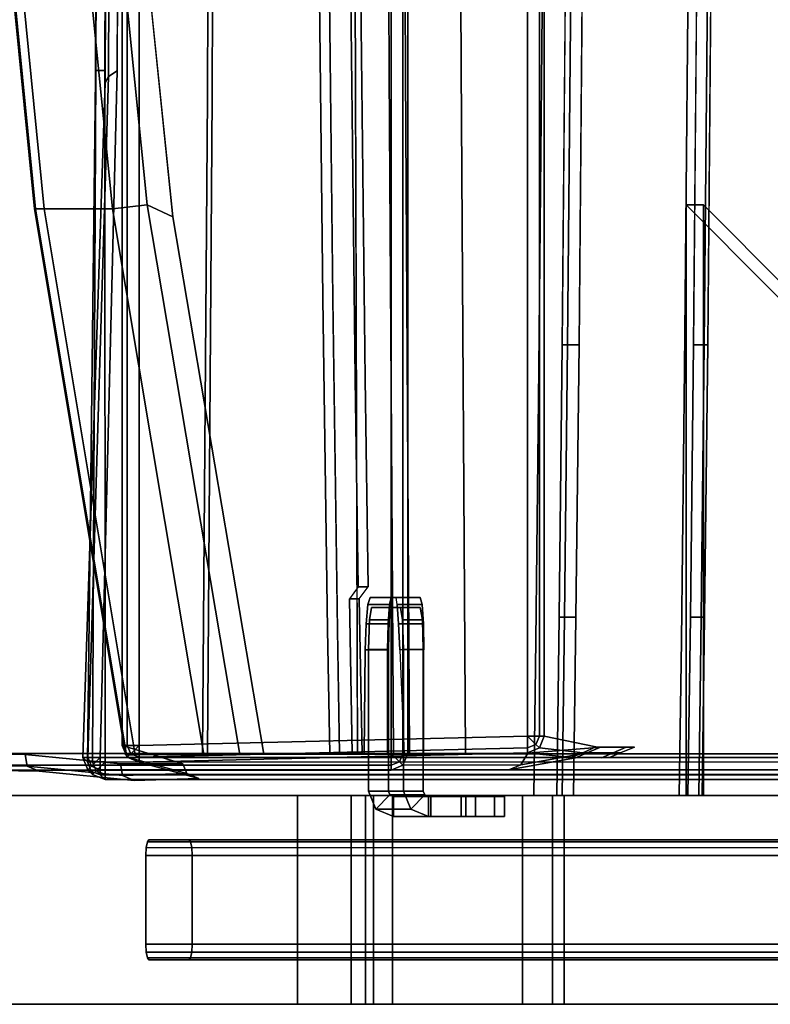
# Model space of a CAD drawing. Units: inches. Extents: x -12.1 to 14.7, y -14 to 11.4.
# Drawn here: x -9.8 to -5.3, y -11.4 to -5.5 of the extents above; entities that cross this region are included whole.
import ezdxf

# ---------------------------------------------------------------- set-up
doc = ezdxf.new("R2010")
doc.units = ezdxf.units.IN
doc.header["$MEASUREMENT"] = 0
for name, color, linetype in [('SEAT-BACK', 5, 'Continuous'), ('SEAT-FRAME', 5, 'Continuous'), ('SEAT-SEAT', 5, 'Continuous')]:
    doc.layers.add(name, color=color, linetype=linetype)

msp = doc.modelspace()

# ---------------------------------------------------------------- linework, layer by layer
at = {"layer": 'SEAT-BACK'}
for points, invisible_edges in [([(-10.1647, 10.1586, 33.956), (-9.7464, 10.1649, 32.694), (-9.7464, -9.8783, 32.694), (-10.1647, -9.872, 33.956)], 2), ([(-9.7464, 10.1649, 32.694), (-9.1759, 10.1088, 30.5551), (-9.1759, -9.9343, 30.5551), (-9.7464, -9.8783, 32.694)], 10), ([(-7.4553, -9.872, 33.956), (-6.7362, -9.8697, 31.8724), (-6.7362, 10.1563, 31.8724), (-7.4553, 10.1586, 33.956)], 2), ([(-6.7362, -9.8697, 31.8724), (-6.3002, -9.8348, 29.6649), (-6.3002, 10.1213, 29.6649), (-6.7362, 10.1563, 31.8724)], 10), ([(-9.1759, 10.1088, 30.5551), (-8.8015, 10.1088, 28.2906), (-8.8015, -9.9343, 28.2906), (-9.1759, -9.9343, 30.5551)], 10), ([(-8.8015, 10.1088, 28.2906), (-9.1649, 9.998, 19.3012), (-9.1649, -9.8235, 19.3012), (-8.8015, -9.9343, 28.2906)], 8), ([(-6.3295, -9.8319, 22.9894), (-6.6379, -9.7675, 19.3572), (-6.6379, 10.054, 19.3572), (-6.3295, 10.1185, 22.9894)], 8), ([(-6.1473, -9.8336, 25.3544), (-6.3295, -9.8319, 22.9894), (-6.3295, 10.1185, 22.9894), (-6.147, 10.1202, 25.3544)], 10), ([(-6.3002, -9.8348, 29.6649), (-6.0973, -9.8338, 27.45), (-6.0973, 10.1204, 27.45), (-6.3002, 10.1213, 29.6649)], 10), ([(-6.0973, -9.8338, 27.45), (-6.147, -9.8337, 25.3544), (-6.147, 10.1202, 25.3544), (-6.0973, 10.1204, 27.45)], 10), ([(-9.6635, -9.9773, 32.7397), (-9.093, -10.0333, 30.6008), (-6.4508, -9.8972, 29.6649), (-6.8492, -9.9698, 31.9101)], 10), ([(-9.093, -10.0333, 30.6008), (-8.7074, -10.0209, 28.3243), (-6.2479, -9.8962, 27.45), (-6.4508, -9.8972, 29.6649)], 10), ([(-9.0649, -9.9235, 19.3012), (-6.7379, -9.8675, 19.3572), (-6.4781, -9.8964, 22.9915)], 12), ([(-8.7074, -10.0209, 28.3243), (-9.0649, -9.9235, 19.3012), (-6.2959, -9.898, 25.3563), (-6.2479, -9.8962, 27.45)], 10), ([(-9.0649, -9.9235, 19.3012), (-6.4781, -9.8964, 22.9915), (-6.2959, -9.898, 25.3563), (-9.0649, -9.9235, 19.3012)], 5), ([(-10.0647, -9.972, 33.956), (-9.6635, -9.9773, 32.7397), (-6.8492, -9.9698, 31.9101), (-7.5553, -9.972, 33.956)], 2)]:
    msp.add_3dface(points, dxfattribs=dict(at, invisible_edges=invisible_edges))
for points in [[(-10.0647, 10.1586, 34.056), (-10.0647, -9.872, 34.056), (-7.5553, -9.872, 34.056), (-7.5553, 10.1586, 34.056)], [(-7.5553, -9.872, 34.056), (-7.4846, -9.872, 34.0267), (-7.4846, 10.1586, 34.0267), (-7.5553, 10.1586, 34.056)], [(-7.4846, -9.872, 34.0267), (-7.4553, -9.872, 33.956), (-7.4553, 10.1586, 33.956), (-7.4846, 10.1586, 34.0267)], [(-9.0649, 9.998, 19.2012), (-6.7379, 10.054, 19.2572), (-6.7379, -9.7675, 19.2572), (-9.0649, -9.8235, 19.2012)], [(-6.7379, 10.054, 19.2572), (-6.6672, 10.054, 19.2865), (-6.6672, -9.7675, 19.2865), (-6.7379, -9.7675, 19.2572)], [(-6.6672, 10.054, 19.2865), (-6.6379, 10.054, 19.3572), (-6.6379, -9.7675, 19.3572), (-6.6672, -9.7675, 19.2865)], [(-9.1356, -9.8235, 19.2305), (-9.1649, -9.8235, 19.3012), (-9.1649, 9.998, 19.3012), (-9.1356, 9.998, 19.2305)], [(-9.0649, -9.8235, 19.2012), (-9.1356, -9.8235, 19.2305), (-9.1356, 9.998, 19.2305), (-9.0649, 9.998, 19.2012)], [(-6.7379, -9.7675, 19.2572), (-6.7379, -9.8382, 19.2865), (-9.0649, -9.8942, 19.2305), (-9.0649, -9.8235, 19.2012)], [(-6.7379, -9.7675, 19.2572), (-6.6672, -9.7675, 19.2865), (-6.6879, -9.8175, 19.2865)], [(-6.6879, -9.8175, 19.2865), (-6.7379, -9.8382, 19.2865), (-6.7379, -9.7675, 19.2572)], [(-6.6879, -9.8175, 19.2865), (-6.6672, -9.7675, 19.2865), (-6.6379, -9.7675, 19.3572), (-6.6672, -9.8382, 19.3572)], [(-6.4073, -9.8671, 22.9915), (-6.6672, -9.8382, 19.3572), (-6.6379, -9.7675, 19.3572), (-6.3295, -9.8319, 22.9894)], [(-9.1356, -9.8942, 19.3012), (-9.1649, -9.8235, 19.3012), (-9.1356, -9.8235, 19.2305), (-9.1149, -9.8735, 19.2305)], [(-8.8015, -9.9343, 28.2906), (-9.1649, -9.8235, 19.3012), (-9.1356, -9.8942, 19.3012), (-8.7779, -9.9916, 28.3242)], [(-9.1149, -9.8735, 19.2305), (-9.1356, -9.8235, 19.2305), (-9.0649, -9.8235, 19.2012)], [(-9.0649, -9.8235, 19.2012), (-9.0649, -9.8942, 19.2305), (-9.1149, -9.8735, 19.2305)], [(-6.7379, -9.8382, 19.2865), (-6.7379, -9.8675, 19.3572), (-9.0649, -9.9235, 19.3012), (-9.0649, -9.8942, 19.2305)], [(-6.7785, -9.9405, 31.9101), (-6.3801, -9.8679, 29.6649), (-6.3002, -9.8348, 29.6649), (-6.7362, -9.8697, 31.8724)], [(-6.6672, -9.8382, 19.3572), (-6.7379, -9.8675, 19.3572), (-6.7379, -9.8382, 19.2865), (-6.6879, -9.8175, 19.2865)], [(-6.4781, -9.8964, 22.9915), (-6.7379, -9.8675, 19.3572), (-6.6672, -9.8382, 19.3572), (-6.4073, -9.8671, 22.9915)], [(-6.2252, -9.8687, 25.3563), (-6.4073, -9.8671, 22.9915), (-6.3295, -9.8319, 22.9894), (-6.147, -9.8337, 25.3544)], [(-6.3801, -9.8679, 29.6649), (-6.1772, -9.8669, 27.45), (-6.0973, -9.8338, 27.45), (-6.3002, -9.8348, 29.6649)], [(-6.1772, -9.8669, 27.45), (-6.2252, -9.8687, 25.3563), (-6.1473, -9.8336, 25.3544), (-6.0973, -9.8338, 27.45)], [(-10.1647, -9.872, 33.956), (-9.7464, -9.8783, 32.694), (-9.734, -9.9479, 32.7396), (-10.1354, -9.9427, 33.956)], [(-10.0647, -9.872, 34.056), (-10.0647, -9.9427, 34.0267), (-7.5553, -9.9427, 34.0267), (-7.5553, -9.872, 34.056)], [(-9.7464, -9.8783, 32.694), (-9.1759, -9.9343, 30.5551), (-9.1635, -10.0039, 30.6007), (-9.734, -9.9479, 32.7396)], [(-9.1149, -9.8735, 19.2305), (-9.0649, -9.8942, 19.2305), (-9.0649, -9.9235, 19.3012), (-9.1356, -9.8942, 19.3012)], [(-9.1356, -9.8942, 19.3012), (-9.0649, -9.9235, 19.3012), (-8.7074, -10.0209, 28.3243), (-8.7779, -9.9916, 28.3242)], [(-7.5053, -9.922, 34.0267), (-7.5053, -9.922, 34.0267), (-7.4846, -9.872, 34.0267), (-7.5553, -9.872, 34.056)], [(-7.5553, -9.872, 34.056), (-7.5553, -9.872, 34.056), (-7.5553, -9.9427, 34.0267), (-7.5053, -9.922, 34.0267)], [(-7.4846, -9.9427, 33.956), (-7.4553, -9.872, 33.956), (-7.4846, -9.872, 34.0267), (-7.5053, -9.922, 34.0267)], [(-7.4846, -9.9427, 33.956), (-6.7785, -9.9405, 31.9101), (-6.7362, -9.8697, 31.8724), (-7.4553, -9.872, 33.956)], [(-6.8492, -9.9698, 31.9101), (-6.4508, -9.8972, 29.6649), (-6.3801, -9.8679, 29.6649), (-6.7785, -9.9405, 31.9101)], [(-6.2959, -9.898, 25.3563), (-6.4781, -9.8964, 22.9915), (-6.4073, -9.8671, 22.9915), (-6.2252, -9.8687, 25.3563)], [(-6.4508, -9.8972, 29.6649), (-6.2479, -9.8962, 27.45), (-6.1772, -9.8669, 27.45), (-6.3801, -9.8679, 29.6649)], [(-6.2479, -9.8962, 27.45), (-6.2959, -9.898, 25.3563), (-6.2252, -9.8687, 25.3563), (-6.1772, -9.8669, 27.45)], [(-10.1354, -9.9427, 33.956), (-9.734, -9.9479, 32.7396), (-9.6635, -9.9773, 32.7397), (-10.0647, -9.972, 33.956)], [(-10.0647, -9.9427, 34.0267), (-10.0647, -9.972, 33.956), (-7.5553, -9.972, 33.956), (-7.5553, -9.9427, 34.0267)], [(-9.734, -9.9479, 32.7396), (-9.1635, -10.0039, 30.6007), (-9.093, -10.0333, 30.6008), (-9.6635, -9.9773, 32.7397)], [(-9.1759, -9.9343, 30.5551), (-8.8015, -9.9343, 28.2906), (-8.7779, -9.9916, 28.3242), (-9.1635, -10.0039, 30.6007)], [(-7.5053, -9.922, 34.0267), (-7.5553, -9.9427, 34.0267), (-7.5553, -9.972, 33.956), (-7.4846, -9.9427, 33.956)], [(-7.5553, -9.972, 33.956), (-6.8492, -9.9698, 31.9101), (-6.7785, -9.9405, 31.9101), (-7.4846, -9.9427, 33.956)], [(-9.1635, -10.0039, 30.6007), (-8.7779, -9.9916, 28.3242), (-8.7074, -10.0209, 28.3243), (-9.093, -10.0333, 30.6008)]]:
    msp.add_3dface(points, dxfattribs=at)
at = {"layer": 'SEAT-FRAME'}
for points, invisible_edges in [([(-7.5095, -9.8764, 27.6339), (-8.2083, -9.8762, 31.0609), (-8.2091, 9.8739, 31.0611), (-7.5096, 9.8736, 27.6341)], 10), ([(-7.5914, 9.8755, 31.6256), (-7.5912, -9.8746, 31.6255), (-6.9061, -9.875, 28.9459), (-6.9057, 9.875, 28.946)], 5), ([(-7.5096, 9.8736, 27.6341), (-7.5184, 8.9781, 24.518), (-7.5246, -8.9387, 24.3619), (-7.5095, -9.8764, 27.6339)], 15), ([(-6.7309, 9.8763, 24.6143), (-6.7462, -9.8739, 24.6372), (-6.9313, -9.874, 22.2719), (-6.9189, 9.8761, 22.2789)], 5), ([(-6.9057, 9.875, 28.946), (-6.9061, -9.875, 28.9459), (-6.7032, -9.8741, 26.7309), (-6.7028, 9.876, 26.7309)], 5), ([(-6.7028, 9.876, 26.7309), (-6.7032, -9.8741, 26.7309), (-6.7462, -9.8739, 24.6372), (-6.7309, 9.8763, 24.6143)], 5), ([(-7.5184, 8.9781, 24.518), (-7.5246, 8.9363, 24.3619), (-7.5246, -8.9387, 24.3619)], 10), ([(-7.5246, 8.9363, 24.3619), (-7.6802, 8.9363, 21.8666), (-7.6802, -8.9387, 21.8666), (-7.5246, -8.9387, 24.3619)], 10), ([(-10.0182, -3.3152, 33.8581), (-10.1279, -0.0043, 33.8566), (-8.2086, -2.1352, 31.061), (-8.2084, -6.266, 31.0609)], 14), ([(-8.6557, -5.941, 16.1142), (-8.6415, -1.9822, 15.8512), (-8.6124, -1.9821, 15.3117), (-8.6264, -5.9407, 15.5723)], 10), ([(11.3295, -1.9822, 16.928), (-8.6415, -1.9822, 15.8512), (-8.6557, -5.941, 16.1142), (11.3153, -5.941, 17.191)], 5), ([(11.3446, -5.9407, 16.6491), (-8.6264, -5.9407, 15.5723), (-8.6124, -1.9821, 15.3117), (11.3586, -1.9821, 16.3885)], 5), ([(-7.1351, -5.7633, 19.5307), (-7.1508, -2.5463, 19.3077), (-6.9015, -2.2317, 22.2868), (-6.9015, -5.5297, 22.2868)], 14), ([(-7.776, -2.5436, 20.3626), (-7.7687, -5.8302, 20.593), (-7.6802, -5.8302, 21.8666), (-7.6802, -2.405, 21.8666)], 14), ([(-7.776, -2.5436, 20.3626), (-7.4848, -2.5142, 20.3333), (-7.4694, -5.7981, 20.561), (-7.7687, -5.8302, 20.593)], 5), ([(-7.4848, -2.5142, 20.3333), (-7.5811, -2.5143, 19.3379), (-7.5657, -5.7982, 19.5657), (-7.4694, -5.7981, 20.561)], 5), ([(-7.1351, -5.7633, 19.5307), (-7.5657, -5.7982, 19.5657), (-7.5811, -2.5143, 19.3379), (-7.1508, -2.5463, 19.3077)], 5), ([(-7.5913, -2.7037, 31.6255), (-9.1993, -3.3638, 33.722), (-8.8631, -6.6598, 33.7243), (-7.5912, -6.0016, 31.6255)], 13), ([(-9.6901, -6.6116, 33.8626), (-10.0182, -3.3152, 33.8581), (-8.2084, -6.266, 31.0609), (-8.2084, -8.1712, 31.0609)], 14), ([(-7.7984, -5.2005, 21.2968), (-7.9896, -4.7631, 19.5208), (-7.9643, -7.1483, 19.7563), (-7.7705, -7.6288, 21.5553)], 5), ([(-7.9302, -4.7631, 19.5144), (-7.9047, -7.1547, 19.7507), (-7.9643, -7.1483, 19.7563), (-7.9896, -4.7631, 19.5208)], 10), ([(-7.7111, -7.6288, 21.5489), (-7.9048, -7.1483, 19.7499), (-7.9302, -4.7631, 19.5144), (-7.7389, -5.2005, 21.2904)], 5), ([(-7.7389, -5.2005, 21.2904), (-7.7984, -5.2005, 21.2968), (-7.7705, -7.6288, 21.5553), (-7.7111, -7.6288, 21.5489)], 5), ([(-6.6502, -5.4285, 15.5766), (-6.5114, -5.2861, 13.9148), (-6.5303, -7.4256, 14.141), (-6.6695, -7.5674, 15.8079)], 5), ([(-5.7438, -7.4256, 14.1112), (-6.4289, -7.4256, 14.054), (-6.4101, -5.2861, 13.8279), (-5.7249, -5.2861, 13.8851)], 5), ([(-5.6583, -7.4256, 14.2138), (-5.6394, -5.2861, 13.9876), (-5.7782, -5.4285, 15.6495), (-5.7975, -7.5674, 15.8807)], 10), ([(-5.7782, -5.4285, 15.6495), (-6.6502, -5.4285, 15.5766), (-6.6695, -7.5674, 15.8079), (-5.7975, -7.5674, 15.8807)], 5), ([(-7.1093, -9.8741, 20.0711), (-7.1351, -5.7633, 19.5307), (-6.9015, -5.5297, 22.2868), (-6.9313, -9.874, 22.2719)], 6), ([(-7.1093, -9.8741, 20.0711), (-7.5417, -9.8752, 20.1027), (-7.5657, -5.7982, 19.5657), (-7.1351, -5.7633, 19.5307)], 4), ([(-7.7687, -5.8302, 20.593), (-7.4694, -5.7981, 20.561), (-7.4454, -9.8751, 21.0981), (-7.7564, -9.8732, 21.1277)], 1), ([(-7.7687, -5.8302, 20.593), (-7.6938, -8.9806, 21.711), (-7.6802, -8.9387, 21.8666), (-7.6802, -5.8302, 21.8666)], 13), ([(-7.7687, -5.8302, 20.593), (-7.7048, -9.095, 21.5971), (-7.6938, -8.9806, 21.711), (-7.7687, -5.8302, 20.593)], 5), ([(-7.7581, -9.3177, 21.0543), (-7.7101, -9.2512, 21.5555), (-7.7048, -9.095, 21.5971), (-7.7687, -5.8302, 20.593)], 5), ([(-7.4694, -5.7981, 20.561), (-7.5657, -5.7982, 19.5657), (-7.5417, -9.8752, 20.1027), (-7.4454, -9.8751, 21.0981)], 1), ([(-8.684, -9.8735, 16.639), (-8.6557, -5.941, 16.1142), (-8.6264, -5.9407, 15.5723), (-8.6545, -9.8735, 16.0924)], 2), ([(11.3153, -5.941, 17.191), (-8.6557, -5.941, 16.1142), (-8.684, -9.8735, 16.639), (11.287, -9.8735, 17.7159)], 1), ([(11.3165, -9.8735, 17.1692), (-8.6545, -9.8735, 16.0924), (-8.6264, -5.9407, 15.5723), (11.3446, -5.9407, 16.6491)], 4), ([(-7.5912, -6.0016, 31.6255), (-8.8631, -6.6598, 33.7243), (-8.3168, -9.8769, 33.728), (-7.5912, -9.8746, 31.6255)], 9), ([(-9.145, -9.8792, 33.8701), (-9.6901, -6.6116, 33.8626), (-8.2084, -8.1712, 31.0609), (-8.2083, -9.8762, 31.0609)], 6), ([(-7.7705, -7.6288, 21.5553), (-7.9643, -7.1483, 19.7563), (-7.9354, -9.1292, 20.0248), (-7.7521, -8.8735, 21.7263)], 5), ([(-7.9047, -7.1547, 19.7507), (-7.876, -9.1358, 20.0194), (-7.9354, -9.1292, 20.0248), (-7.9643, -7.1483, 19.7563)], 10), ([(-7.8759, -9.1291, 20.0187), (-7.9048, -7.1483, 19.7499), (-7.7111, -7.6288, 21.5489), (-7.6927, -8.8735, 21.7199)], 10), ([(-6.6695, -7.5674, 15.8079), (-6.5303, -7.4256, 14.141), (-6.549, -9.0564, 14.3653), (-6.6885, -9.1958, 16.0358)], 5), ([(-5.7626, -9.0564, 14.3355), (-6.4477, -9.0564, 14.2783), (-6.4289, -7.4256, 14.054), (-5.7438, -7.4256, 14.1112)], 5), ([(-5.6771, -9.0564, 14.4381), (-5.6583, -7.4256, 14.2138), (-5.7975, -7.5674, 15.8807), (-5.8165, -9.1958, 16.1086)], 10), ([(-5.7975, -7.5674, 15.8807), (-6.6695, -7.5674, 15.8079), (-6.6885, -9.1958, 16.0358), (-5.8165, -9.1958, 16.1086)], 5), ([(-7.7111, -7.6288, 21.5489), (-7.7705, -7.6288, 21.5553), (-7.7521, -8.8735, 21.7263), (-7.6927, -8.8735, 21.7199)], 1), ([(-7.8051, -8.9471, 21.2346), (-7.9354, -9.1292, 20.0248), (-7.9226, -9.8735, 20.1429), (-7.7888, -9.8735, 21.3857)], 1), ([(-7.7293, -9.8735, 21.3793), (-7.8632, -9.8735, 20.1365), (-7.8759, -9.1291, 20.0187), (-7.7456, -8.9471, 21.2282)], 4), ([(-7.5542, -8.9387, 21.8579), (-7.576, -9.8756, 21.5461), (-7.3585, -9.8755, 24.6663), (-7.3802, -8.9387, 24.3518)], 5), ([(-7.576, -9.8756, 21.5461), (-7.5542, -8.9387, 21.8579), (-7.5651, -8.9806, 21.702), (-7.5731, -9.095, 21.5879)], 9), ([(-7.3802, -8.9387, 24.3518), (-7.3585, -9.8755, 24.6663), (-7.3614, -9.095, 24.6218), (-7.3694, -8.9806, 24.5077)], 3), ([(-7.499, -8.9985, 24.3596), (-7.673, -8.9985, 21.8657), (-7.6853, -9.0717, 21.6893), (-7.4867, -9.0717, 24.536)], 4), ([(-7.368, -9.0717, 24.5277), (-7.5666, -9.0717, 21.6811), (-7.5542, -8.9985, 21.8574), (-7.3803, -8.9985, 24.3513)], 1), ([(-7.5095, -9.8764, 27.6339), (-7.5184, -8.9806, 24.518), (-7.5109, -9.095, 24.6322), (-7.5095, -9.8764, 27.6339)], 5), ([(-7.4867, -9.0717, 24.536), (-7.6853, -9.0717, 21.6893), (-7.6904, -9.2485, 21.6163), (-7.4816, -9.2485, 24.609)], 5), ([(-7.3629, -9.2485, 24.6007), (-7.5716, -9.2485, 21.608), (-7.5666, -9.0717, 21.6811), (-7.368, -9.0717, 24.5277)], 5), ([(-6.6885, -9.1958, 16.0358), (-6.549, -9.0564, 14.3653), (-6.5633, -10.1235, 14.5367), (-6.701, -10.1235, 16.1859)], 1), ([(-5.7769, -10.1235, 14.5069), (-6.462, -10.1235, 14.4497), (-6.4477, -9.0564, 14.2783), (-5.7626, -9.0564, 14.3355)], 4), ([(-5.6914, -10.1235, 14.6095), (-5.6771, -9.0564, 14.4381), (-5.8165, -9.1958, 16.1086), (-5.8291, -10.1235, 16.2587)], 2), ([(-7.876, -9.1358, 20.0194), (-7.8632, -9.8735, 20.1365), (-7.9226, -9.8735, 20.1429), (-7.9354, -9.1292, 20.0248)], 8), ([(-7.576, -9.8756, 21.5461), (-7.5731, -9.095, 21.5879), (-7.576, -9.2512, 21.5461), (-7.576, -9.8756, 21.5461)], 9), ([(-7.5109, -9.095, 24.6322), (-7.5034, -9.2512, 24.6736), (-7.5095, -9.8764, 27.6339)], 14), ([(-7.3614, -9.095, 24.6218), (-7.3585, -9.8755, 24.6663), (-7.3585, -9.2512, 24.6635)], 1), ([(-7.7101, -9.2512, 21.5555), (-7.7581, -9.3177, 21.0543), (-7.7564, -9.8732, 21.1277), (-7.7165, -9.876, 21.5559)], 1), ([(-7.4816, -9.2485, 24.609), (-7.6904, -9.2485, 21.6163), (-7.6904, -10.0982, 21.6163), (-7.4816, -10.0982, 24.609)], 1), ([(-7.6904, -9.2485, 21.6163), (-7.5716, -9.2485, 21.608), (-7.5716, -10.0982, 21.608), (-7.6904, -10.0982, 21.6163)], 4), ([(-7.3629, -10.0982, 24.6007), (-7.5716, -10.0982, 21.608), (-7.5716, -9.2485, 21.608), (-7.3629, -9.2485, 24.6007)], 5), ([(-7.5095, -9.8764, 27.6339), (-7.5034, -9.2512, 24.6736), (-7.4772, -9.8758, 24.6718), (-7.5095, -9.8764, 27.6339)], 1), ([(-7.3629, -9.2485, 24.6007), (-7.4816, -9.2485, 24.609), (-7.4816, -10.0982, 24.609), (-7.3629, -10.0982, 24.6007)], 4), ([(-5.8165, -9.1958, 16.1086), (-6.6885, -9.1958, 16.0358), (-6.701, -10.1235, 16.1859), (-5.8291, -10.1235, 16.2587)], 1), ([(-8.2083, -9.8762, 31.0609), (-6.9061, -9.875, 28.9459), (-7.5912, -9.8746, 31.6255), (-9.145, -9.8792, 33.8701)], 5), ([(-9.145, -9.8792, 33.8701), (-7.5912, -9.8746, 31.6255), (-8.3168, -9.8769, 33.728), (-9.145, -9.8792, 33.8701)], 5), ([(-9.145, -9.8792, 33.8701), (-8.3168, -9.8769, 33.728), (-8.4608, -9.8774, 33.9003), (-9.1391, -9.8792, 33.9287)], 5), ([(-9.1391, -9.8792, 33.9287), (-8.4608, -9.8774, 33.9003), (-8.6764, -9.8779, 33.9622), (-9.087, -9.8791, 33.9565)], 1), ([(-7.5095, -9.8764, 27.6339), (-6.7032, -9.8741, 26.7309), (-6.9061, -9.875, 28.9459), (-8.2083, -9.8762, 31.0609)], 5), ([(-7.576, -9.8756, 21.5461), (-7.7165, -9.876, 21.5559), (-7.7564, -9.8732, 21.1277), (-7.4454, -9.8751, 21.0981)], 8), ([(-7.576, -9.8756, 21.5461), (-6.9877, -9.874, 21.5512), (-6.7462, -9.8739, 24.6372), (-7.3585, -9.8755, 24.6663)], 5), ([(-6.9877, -9.874, 21.5512), (-7.576, -9.8756, 21.5461), (-7.4454, -9.8751, 21.0981), (-7.0281, -9.874, 21.0591)], 7), ([(-7.5417, -9.8752, 20.1027), (-7.1093, -9.8741, 20.0711), (-7.0281, -9.874, 21.0591), (-7.4454, -9.8751, 21.0981)], 4), ([(-7.4772, -9.8758, 24.6718), (-6.7462, -9.8739, 24.6372), (-6.7032, -9.8741, 26.7309), (-7.5095, -9.8764, 27.6339)], 5), ([(-6.6649, -10.1235, 21.3906), (-10.8521, -10.1235, 0.387), (-12.0773, -10.1235, 0.387), (-8.3721, -10.1235, 21.4006)], 8), ([(-8.3721, -10.1235, 21.4006), (-12.0773, -10.1235, 0.387), (-12.0773, -11.3735, 0.387), (-8.3639, -11.3735, 21.4467)], 8), ([(-6.6649, -11.3735, 21.3906), (-10.8521, -11.3735, 0.387), (-10.8521, -10.1235, 0.387), (-6.6649, -10.1235, 21.3906)], 8), ([(-6.5191, -10.1235, 24.6257), (-6.6649, -10.1235, 21.3906), (-8.3721, -10.1235, 21.4006), (-7.7937, -10.1235, 24.6804)], 10), ([(-7.7937, -10.1235, 24.6804), (-8.3721, -10.1235, 21.4006), (-8.3639, -11.3735, 21.4467), (-7.7937, -11.3735, 24.6804)], 2), ([(-6.5881, -10.1235, 24.8098), (-6.5191, -10.1235, 24.6257), (-7.7937, -10.1235, 24.6804), (-7.7082, -10.1235, 24.8285)], 10), ([(-6.7688, -10.1235, 24.887), (-6.5881, -10.1235, 24.8098), (-7.7082, -10.1235, 24.8285), (-7.5475, -10.1235, 24.887)], 2), ([(-7.1075, -10.1295, 24.5829), (-7.3163, -10.1295, 21.5902), (-7.5405, -10.1295, 21.6058), (-7.3317, -10.1295, 24.5986)], 5), ([(-6.9362, -10.1295, 24.4976), (-7.1348, -10.1295, 21.6509), (-7.3163, -10.1295, 21.5902), (-7.1075, -10.1295, 24.5829)], 5), ([(-6.8755, -10.1295, 24.3161), (-7.0495, -10.1295, 21.8222), (-7.1348, -10.1295, 21.6509), (-6.9362, -10.1295, 24.4976)], 4), ([(-5.8291, -10.1235, 16.2587), (-6.701, -10.1235, 16.1859), (-6.5633, -10.1235, 14.5367), (-5.6914, -10.1235, 14.6095)], 4), ([(-6.5191, -11.3735, 24.6257), (-6.6649, -11.3735, 21.3906), (-6.6649, -10.1235, 21.3906), (-6.5191, -10.1235, 24.6257)], 2), ([(-5.6914, -10.1235, 14.6095), (-6.5633, -10.1235, 14.5367), (-6.5306, -10.1235, 14.4722), (-5.7129, -10.1235, 14.5405)], 5), ([(-5.7129, -10.1235, 14.5405), (-6.5306, -10.1235, 14.4722), (-6.462, -10.1235, 14.4497), (-5.7769, -10.1235, 14.5069)], 1), ([(-7.3317, -10.2485, 24.5986), (-7.5405, -10.2485, 21.6058), (-7.3163, -10.2485, 21.5902), (-7.1075, -10.2485, 24.5829)], 4), ([(-7.1075, -10.2485, 24.5829), (-7.3163, -10.2485, 21.5902), (-7.1348, -10.2485, 21.6509), (-6.9362, -10.2485, 24.4976)], 5), ([(-6.9362, -10.2485, 24.4976), (-7.1348, -10.2485, 21.6509), (-7.0495, -10.2485, 21.8222), (-6.8755, -10.2485, 24.3161)], 1), ([(-8.7492, -10.4354, 10.9353), (-8.7562, -10.4013, 10.9003), (-9.0146, -10.4013, 9.604), (-9.0216, -10.4354, 9.569)], 10), ([(-8.7562, -10.4013, 10.9003), (-8.7655, -10.3891, 10.8534), (-9.0052, -10.3891, 9.6509), (-9.0146, -10.4013, 9.604)], 8), ([(-8.7466, -10.4829, 10.9483), (-8.7492, -10.4354, 10.9353), (-9.0216, -10.4354, 9.569), (-9.0242, -10.4829, 9.5559)], 10), ([(-8.7466, -10.4829, 10.9483), (-9.0242, -10.4829, 9.5559), (-9.0242, -11.0141, 9.5559), (-8.7466, -11.0141, 10.9483)], 5), ([(-8.7492, -11.0616, 10.9353), (-8.7466, -11.0141, 10.9483), (-9.0242, -11.0141, 9.5559), (-9.0216, -11.0616, 9.569)], 10), ([(-8.7562, -11.0956, 10.9003), (-8.7492, -11.0616, 10.9353), (-9.0216, -11.0616, 9.569), (-9.0146, -11.0956, 9.604)], 10), ([(-8.7655, -11.1079, 10.8534), (-8.7562, -11.0956, 10.9003), (-9.0146, -11.0956, 9.604), (-9.0052, -11.1079, 9.6509)], 2), ([(-8.3639, -11.3735, 21.4467), (-12.0773, -11.3735, 0.387), (-10.8521, -11.3735, 0.387), (-6.6649, -11.3735, 21.3906)], 8), ([(-7.7937, -11.3735, 24.6804), (-8.3639, -11.3735, 21.4467), (-6.6649, -11.3735, 21.3906), (-6.5191, -11.3735, 24.6257)], 10), ([(-7.7082, -11.3735, 24.8285), (-7.7937, -11.3735, 24.6804), (-6.5191, -11.3735, 24.6257), (-6.5881, -11.3735, 24.8098)], 10), ([(-7.5475, -11.3735, 24.887), (-7.7082, -11.3735, 24.8285), (-6.5881, -11.3735, 24.8098), (-6.7688, -11.3735, 24.887)], 2)]:
    msp.add_3dface(points, dxfattribs=dict(at, invisible_edges=invisible_edges))
for points in [[(-9.3484, -3.29, 33.8942), (-9.5537, -3.3141, 33.9501), (-9.2241, -6.6106, 33.9546), (-9.017, -6.5875, 33.8965)], [(-9.1993, -3.3638, 33.722), (-9.3484, -3.29, 33.8942), (-9.017, -6.5875, 33.8965), (-8.8631, -6.6598, 33.7243)], [(-10.0182, -3.3152, 33.8581), (-9.6901, -6.6116, 33.8626), (-9.6842, -6.6116, 33.9212), (-10.0123, -3.3152, 33.9167)], [(-10.0123, -3.3152, 33.9167), (-9.6842, -6.6116, 33.9212), (-9.6321, -6.6115, 33.949), (-9.9601, -3.315, 33.9445)], [(-9.9601, -3.315, 33.9445), (-9.6321, -6.6115, 33.949), (-9.2241, -6.6106, 33.9546), (-9.5537, -3.3141, 33.9501)], [(-6.5303, -7.4256, 14.141), (-6.5114, -5.2861, 13.9148), (-6.4787, -5.2861, 13.8503), (-6.4976, -7.4256, 14.0765)], [(-6.4976, -7.4256, 14.0765), (-6.4787, -5.2861, 13.8503), (-6.4101, -5.2861, 13.8279), (-6.4289, -7.4256, 14.054)], [(-5.7249, -5.2861, 13.8851), (-5.661, -5.2861, 13.9186), (-5.6799, -7.4256, 14.1447), (-5.7438, -7.4256, 14.1112)], [(-5.661, -5.2861, 13.9186), (-5.6394, -5.2861, 13.9876), (-5.6583, -7.4256, 14.2138), (-5.6799, -7.4256, 14.1447)], [(-9.017, -6.5875, 33.8965), (-9.2241, -6.6106, 33.9546), (-8.6764, -9.8779, 33.9622), (-8.4608, -9.8774, 33.9003)], [(-8.8631, -6.6598, 33.7243), (-9.017, -6.5875, 33.8965), (-8.4608, -9.8774, 33.9003), (-8.3168, -9.8769, 33.728)], [(-5.7874, -10.1235, 15.7654), (-2.2642, -10.1235, 16.0596), (-5.7874, -6.588, 15.7654), (-5.7874, -10.1235, 15.7654)], [(-2.2642, -10.1235, 16.0596), (-2.1602, -10.1235, 14.814), (-5.6834, -6.588, 14.5198), (-5.7874, -6.588, 15.7654)], [(-5.7874, -6.588, 15.7654), (-5.6834, -6.588, 14.5198), (-5.6834, -10.1235, 14.5198), (-5.7874, -10.1235, 15.7654)], [(-5.6834, -6.588, 14.5198), (-2.1602, -10.1235, 14.814), (-5.6834, -10.1235, 14.5198), (-5.6834, -6.588, 14.5198)], [(-9.6842, -6.6116, 33.9212), (-9.6901, -6.6116, 33.8626), (-9.145, -9.8792, 33.8701), (-9.1391, -9.8792, 33.9287)], [(-9.6321, -6.6115, 33.949), (-9.6842, -6.6116, 33.9212), (-9.1391, -9.8792, 33.9287), (-9.087, -9.8791, 33.9565)], [(-9.6321, -6.6115, 33.949), (-9.087, -9.8791, 33.9565), (-8.6764, -9.8779, 33.9622), (-9.2241, -6.6106, 33.9546)], [(-6.549, -9.0564, 14.3653), (-6.5303, -7.4256, 14.141), (-6.4976, -7.4256, 14.0765), (-6.5163, -9.0564, 14.3008)], [(-6.5163, -9.0564, 14.3008), (-6.4976, -7.4256, 14.0765), (-6.4289, -7.4256, 14.054), (-6.4477, -9.0564, 14.2783)], [(-5.7438, -7.4256, 14.1112), (-5.6799, -7.4256, 14.1447), (-5.6986, -9.0564, 14.3691), (-5.7626, -9.0564, 14.3355)], [(-5.6799, -7.4256, 14.1447), (-5.6583, -7.4256, 14.2138), (-5.6771, -9.0564, 14.4381), (-5.6986, -9.0564, 14.3691)], [(-7.7521, -8.8735, 21.7263), (-7.8051, -8.9471, 21.2346), (-7.7456, -8.9471, 21.2282), (-7.6927, -8.8735, 21.7199)], [(-7.7456, -8.9471, 21.2282), (-7.8051, -8.9471, 21.2346), (-7.7888, -9.8735, 21.3857), (-7.7293, -9.8735, 21.3793)], [(-7.5651, -8.9806, 21.702), (-7.5542, -8.9387, 21.8579), (-7.6802, -8.9387, 21.8666), (-7.6938, -8.9806, 21.711)], [(-7.6802, -8.9387, 21.8666), (-7.5542, -8.9387, 21.8579), (-7.3802, -8.9387, 24.3518), (-7.5246, -8.9387, 24.3619)], [(-7.5246, -8.9387, 24.3619), (-7.3802, -8.9387, 24.3518), (-7.3694, -8.9806, 24.5077), (-7.5184, -8.9806, 24.518)], [(-7.5731, -9.095, 21.5879), (-7.5651, -8.9806, 21.702), (-7.6938, -8.9806, 21.711), (-7.7048, -9.095, 21.5971)], [(-7.673, -8.9985, 21.8657), (-7.5542, -8.9985, 21.8574), (-7.5666, -9.0717, 21.6811), (-7.6853, -9.0717, 21.6893)], [(-7.3803, -8.9985, 24.3513), (-7.5542, -8.9985, 21.8574), (-7.673, -8.9985, 21.8657), (-7.499, -8.9985, 24.3596)], [(-7.5184, -8.9806, 24.518), (-7.3694, -8.9806, 24.5077), (-7.3614, -9.095, 24.6218), (-7.5109, -9.095, 24.6322)], [(-7.4867, -9.0717, 24.536), (-7.368, -9.0717, 24.5277), (-7.3803, -8.9985, 24.3513), (-7.499, -8.9985, 24.3596)], [(-7.6853, -9.0717, 21.6893), (-7.5666, -9.0717, 21.6811), (-7.5716, -9.2485, 21.608), (-7.6904, -9.2485, 21.6163)], [(-7.4816, -9.2485, 24.609), (-7.3629, -9.2485, 24.6007), (-7.368, -9.0717, 24.5277), (-7.4867, -9.0717, 24.536)], [(-6.549, -9.0564, 14.3653), (-6.5163, -9.0564, 14.3008), (-6.5306, -10.1235, 14.4722), (-6.5633, -10.1235, 14.5367)], [(-6.5163, -9.0564, 14.3008), (-6.4477, -9.0564, 14.2783), (-6.462, -10.1235, 14.4497), (-6.5306, -10.1235, 14.4722)], [(-5.7769, -10.1235, 14.5069), (-5.7626, -9.0564, 14.3355), (-5.6986, -9.0564, 14.3691), (-5.7129, -10.1235, 14.5405)], [(-5.7129, -10.1235, 14.5405), (-5.6986, -9.0564, 14.3691), (-5.6771, -9.0564, 14.4381), (-5.6914, -10.1235, 14.6095)], [(-7.576, -9.2512, 21.5461), (-7.5731, -9.095, 21.5879), (-7.7048, -9.095, 21.5971), (-7.7101, -9.2512, 21.5555)], [(-7.5109, -9.095, 24.6322), (-7.3614, -9.095, 24.6218), (-7.3585, -9.2512, 24.6635), (-7.5034, -9.2512, 24.6736)], [(-7.7165, -9.876, 21.5559), (-7.576, -9.8756, 21.5461), (-7.576, -9.2512, 21.5461), (-7.7101, -9.2512, 21.5555)], [(11.287, -9.8735, 17.7159), (-8.684, -9.8735, 16.639), (-8.6545, -9.8735, 16.0924), (11.3165, -9.8735, 17.1692)], [(-7.7888, -9.8735, 21.3857), (-7.9226, -9.8735, 20.1429), (-7.8632, -9.8735, 20.1365), (-7.7293, -9.8735, 21.3793)], [(10.2644, -10.1235, 17.3803), (10.3883, -10.1235, 15.1338), (-8.1157, -10.1235, 14.1129), (-7.6615, -10.1235, 16.3914)], [(-7.6615, -10.1235, 16.3914), (-8.1157, -10.1235, 14.1129), (-8.1157, -11.3735, 14.1129), (-7.6615, -11.3735, 16.3914)], [(10.3883, -11.3735, 15.1338), (-8.1157, -11.3735, 14.1129), (-8.1157, -10.1235, 14.1129), (10.3883, -10.1235, 15.1338)], [(-7.7937, -11.3735, 24.6804), (-7.7082, -11.3735, 24.8285), (-7.7082, -10.1235, 24.8285), (-7.7937, -10.1235, 24.6804)], [(-7.7082, -11.3735, 24.8285), (-7.5475, -11.3735, 24.887), (-7.5475, -10.1235, 24.887), (-7.7082, -10.1235, 24.8285)], [(-7.4816, -10.0982, 24.609), (-7.6904, -10.0982, 21.6163), (-7.6465, -10.2045, 21.6132), (-7.4377, -10.2045, 24.6059)], [(-7.6465, -10.2045, 21.6132), (-7.6904, -10.0982, 21.6163), (-7.5716, -10.0982, 21.608), (-7.5625, -10.1203, 21.6074)], [(-7.6615, -11.3735, 16.3914), (10.2644, -11.3735, 17.3803), (10.2644, -10.1235, 17.3803), (-7.6615, -10.1235, 16.3914)], [(-7.6465, -10.2045, 21.6132), (-7.5625, -10.1203, 21.6074), (-7.5405, -10.1295, 21.6058), (-7.5405, -10.2485, 21.6058)], [(-7.5625, -10.1203, 21.6074), (-7.5716, -10.0982, 21.608), (-7.3629, -10.0982, 24.6007), (-7.3537, -10.1203, 24.6001)], [(-7.5405, -10.1295, 21.6058), (-7.5625, -10.1203, 21.6074), (-7.3537, -10.1203, 24.6001), (-7.3317, -10.1295, 24.5986)], [(-6.7688, -10.1235, 24.887), (-7.5475, -10.1235, 24.887), (-7.5475, -11.3735, 24.887), (-6.7688, -11.3735, 24.887)], [(-7.5405, -10.2485, 21.6058), (-7.5405, -10.1295, 21.6058), (-7.3163, -10.1295, 21.5902), (-7.3163, -10.2485, 21.5902)], [(-7.4816, -10.0982, 24.609), (-7.4377, -10.2045, 24.6059), (-7.3537, -10.1203, 24.6001), (-7.3629, -10.0982, 24.6007)], [(-7.4377, -10.2045, 24.6059), (-7.3317, -10.2485, 24.5986), (-7.3317, -10.1295, 24.5986), (-7.3537, -10.1203, 24.6001)], [(-7.3317, -10.2485, 24.5986), (-7.1075, -10.2485, 24.5829), (-7.1075, -10.1295, 24.5829), (-7.3317, -10.1295, 24.5986)], [(-7.1348, -10.1295, 21.6509), (-7.1348, -10.2485, 21.6509), (-7.3163, -10.2485, 21.5902), (-7.3163, -10.1295, 21.5902)], [(-7.0495, -10.1295, 21.8222), (-7.0495, -10.2485, 21.8222), (-7.1348, -10.2485, 21.6509), (-7.1348, -10.1295, 21.6509)], [(-6.9362, -10.1295, 24.4976), (-7.1075, -10.1295, 24.5829), (-7.1075, -10.2485, 24.5829), (-6.9362, -10.2485, 24.4976)], [(-6.8755, -10.2485, 24.3161), (-7.0495, -10.2485, 21.8222), (-7.0495, -10.1295, 21.8222), (-6.8755, -10.1295, 24.3161)], [(-6.8755, -10.1295, 24.3161), (-6.9362, -10.1295, 24.4976), (-6.9362, -10.2485, 24.4976), (-6.8755, -10.2485, 24.3161)], [(-6.7688, -10.1235, 24.887), (-6.7688, -11.3735, 24.887), (-6.5881, -11.3735, 24.8098), (-6.5881, -10.1235, 24.8098)], [(-6.5881, -10.1235, 24.8098), (-6.5881, -11.3735, 24.8098), (-6.5191, -11.3735, 24.6257), (-6.5191, -10.1235, 24.6257)], [(-5.7874, -10.1235, 15.7654), (-5.6834, -10.1235, 14.5198), (-2.1602, -10.1235, 14.814), (-2.2642, -10.1235, 16.0596)], [(-7.4377, -10.2045, 24.6059), (-7.6465, -10.2045, 21.6132), (-7.5405, -10.2485, 21.6058), (-7.3317, -10.2485, 24.5986)], [(10.6355, -10.436, 10.6531), (-9.0216, -10.4354, 9.569), (-9.0146, -10.4013, 9.604), (10.6336, -10.4017, 10.6874)], [(10.6336, -10.4017, 10.6874), (-9.0146, -10.4013, 9.604), (-9.0052, -10.3891, 9.6509), (10.631, -10.3891, 10.7342)], [(10.5656, -10.3891, 11.9199), (10.631, -10.3891, 10.7342), (-9.0052, -10.3891, 9.6509), (-8.7655, -10.3891, 10.8534)], [(10.5656, -10.3891, 11.9199), (-8.7655, -10.3891, 10.8534), (-8.7562, -10.4013, 10.9003), (10.563, -10.4017, 11.9667)], [(10.563, -10.4017, 11.9667), (-8.7562, -10.4013, 10.9003), (-8.7492, -10.4354, 10.9353), (10.5611, -10.436, 12.001)], [(10.6362, -10.4829, 10.6406), (-9.0242, -10.4829, 9.5559), (-9.0216, -10.4354, 9.569), (10.6355, -10.436, 10.6531)], [(10.6362, -11.0141, 10.6406), (-9.0242, -11.0141, 9.5559), (-9.0242, -10.4829, 9.5559), (10.6362, -10.4829, 10.6406)], [(10.5611, -10.436, 12.001), (-8.7492, -10.4354, 10.9353), (-8.7466, -10.4829, 10.9483), (10.5605, -10.4829, 12.0135)], [(-8.7466, -11.0141, 10.9483), (10.5605, -11.0141, 12.0135), (10.5605, -10.4829, 12.0135), (-8.7466, -10.4829, 10.9483)], [(-9.0242, -11.0141, 9.5559), (10.6362, -11.0141, 10.6406), (10.6355, -11.061, 10.6531), (-9.0216, -11.0616, 9.569)], [(10.5605, -11.0141, 12.0135), (-8.7466, -11.0141, 10.9483), (-8.7492, -11.0616, 10.9353), (10.5611, -11.061, 12.001)], [(-9.0216, -11.0616, 9.569), (10.6355, -11.061, 10.6531), (10.6336, -11.0953, 10.6874), (-9.0146, -11.0956, 9.604)], [(10.5611, -11.061, 12.001), (-8.7492, -11.0616, 10.9353), (-8.7562, -11.0956, 10.9003), (10.563, -11.0953, 11.9667)], [(-9.0146, -11.0956, 9.604), (10.6336, -11.0953, 10.6874), (10.631, -11.1079, 10.7342), (-9.0052, -11.1079, 9.6509)], [(-8.7655, -11.1079, 10.8534), (-9.0052, -11.1079, 9.6509), (10.631, -11.1079, 10.7342), (10.5656, -11.1079, 11.9199)], [(10.563, -11.0953, 11.9667), (-8.7562, -11.0956, 10.9003), (-8.7655, -11.1079, 10.8534), (10.5656, -11.1079, 11.9199)], [(-7.6615, -11.3735, 16.3914), (-8.1157, -11.3735, 14.1129), (10.3883, -11.3735, 15.1338), (10.2644, -11.3735, 17.3803)]]:
    msp.add_3dface(points, dxfattribs=at)
at = {"layer": 'SEAT-SEAT'}
for points in [[(-9.1958, -5.7847, 14.5456), (-9.2476, -5.8192, 14.561), (-9.2321, -1.5791, 14.275), (-9.1802, -1.5101, 14.2573)], [(-9.2476, -5.8192, 14.561), (-9.2683, -5.8561, 14.6156), (-9.2531, -1.6913, 14.3347), (-9.2321, -1.5791, 14.275)], [(-9.3095, -1.6165, 15.9752), (-9.3157, -1.6568, 15.8853), (-9.325, -5.8266, 16.1563), (-9.3245, -5.7835, 16.2521)], [(-9.2554, -1.6165, 15.9781), (-9.3095, -1.6165, 15.9752), (-9.3245, -5.7835, 16.2521), (-9.2703, -5.7835, 16.255)], [(-9.3715, -9.8954, 15.1806), (-9.4024, -9.8954, 15.255), (-9.2683, -5.8561, 14.6156), (-9.2476, -5.8192, 14.561)], [(-9.3245, -5.7835, 16.2521), (-9.325, -5.8266, 16.1563), (-9.3737, -9.9223, 16.6924), (-9.3428, -9.9223, 16.7668)], [(-9.2971, -9.8954, 15.1498), (-9.3715, -9.8954, 15.1806), (-9.2476, -5.8192, 14.561), (-9.1958, -5.7847, 14.5456)], [(-9.2703, -5.7835, 16.255), (-9.3245, -5.7835, 16.2521), (-9.3428, -9.9223, 16.7668), (-9.2684, -9.9223, 16.7976)], [(-9.3715, -9.9698, 15.255), (-9.4024, -9.8954, 15.255), (-9.3715, -9.8954, 15.1806), (-9.3497, -9.948, 15.1806)], [(-9.3737, -9.9223, 16.6924), (-9.4024, -9.8954, 15.255), (-9.3715, -9.9698, 15.255), (-9.3428, -9.9968, 16.6924)], [(-9.3497, -9.948, 15.1806), (-9.3497, -9.948, 15.1806), (-9.3715, -9.8954, 15.1806), (-9.2971, -9.8954, 15.1498)], [(-9.2971, -9.9698, 15.1806), (-9.2971, -9.9698, 15.1806), (-9.3497, -9.948, 15.1806), (-9.2971, -9.8954, 15.1498)], [(11.6939, -9.8954, 16.2832), (11.6939, -9.9698, 16.314), (-9.2971, -9.9698, 15.1806), (-9.2971, -9.8954, 15.1498)], [(-9.321, -9.975, 16.7668), (-9.3428, -9.9223, 16.7668), (-9.3737, -9.9223, 16.6924), (-9.3428, -9.9968, 16.6924)], [(-9.2971, -10.0007, 15.255), (-9.3715, -9.9698, 15.255), (-9.3497, -9.948, 15.1806), (-9.2971, -9.9698, 15.1806)], [(-9.2684, -9.9223, 16.7976), (-9.3428, -9.9223, 16.7668), (-9.321, -9.975, 16.7668)], [(-9.2684, -9.9223, 16.7976), (-9.321, -9.975, 16.7668), (-9.2684, -9.9968, 16.7668)], [(-9.2684, -9.9223, 16.7976), (-9.2684, -9.9968, 16.7668), (11.7219, -9.9974, 17.9101), (11.7219, -9.923, 17.941)], [(-9.3428, -9.9968, 16.6924), (-9.3715, -9.9698, 15.255), (-9.2971, -10.0007, 15.255), (-9.2684, -10.0276, 16.6924)], [(-9.2684, -9.9968, 16.7668), (-9.321, -9.975, 16.7668), (-9.3428, -9.9968, 16.6924), (-9.2684, -10.0276, 16.6924)], [(11.6939, -9.9698, 16.314), (11.6939, -10.0007, 16.3885), (-9.2971, -10.0007, 15.255), (-9.2971, -9.9698, 15.1806)], [(-9.2684, -10.0276, 16.6924), (-9.2971, -10.0007, 15.255), (11.6939, -10.0007, 16.3885), (11.7219, -10.0283, 17.8357)], [(-9.2684, -9.9968, 16.7668), (-9.2684, -10.0276, 16.6924), (11.7219, -10.0283, 17.8357), (11.7219, -9.9974, 17.9101)]]:
    msp.add_3dface(points, dxfattribs=at)
for points, invisible_edges in [([(11.6355, -1.8132, 15.4703), (11.6448, -5.9922, 15.7419), (-9.1958, -5.7847, 14.5456), (-9.1802, -1.5101, 14.2573)], 10), ([(-9.2703, -5.7835, 16.255), (11.6921, -5.7835, 17.3885), (11.6772, -1.6165, 17.1116), (-9.2554, -1.6165, 15.9781)], 5), ([(-9.3157, -1.6568, 15.8853), (-9.2531, -1.6913, 14.3347), (-9.2683, -5.8561, 14.6156), (-9.325, -5.8266, 16.1563)], 5), ([(-9.325, -5.8266, 16.1563), (-9.2683, -5.8561, 14.6156), (-9.4024, -9.8954, 15.255), (-9.3737, -9.9223, 16.6924)], 1), ([(11.6448, -5.9922, 15.7419), (11.6939, -9.8954, 16.2832), (-9.2971, -9.8954, 15.1498), (-9.1958, -5.7847, 14.5456)], 8), ([(-9.2684, -9.9223, 16.7976), (11.7219, -9.923, 17.941), (11.6921, -5.7835, 17.3885), (-9.2703, -5.7835, 16.255)], 4)]:
    msp.add_3dface(points, dxfattribs=dict(at, invisible_edges=invisible_edges))

doc.saveas('drawing.dxf')
